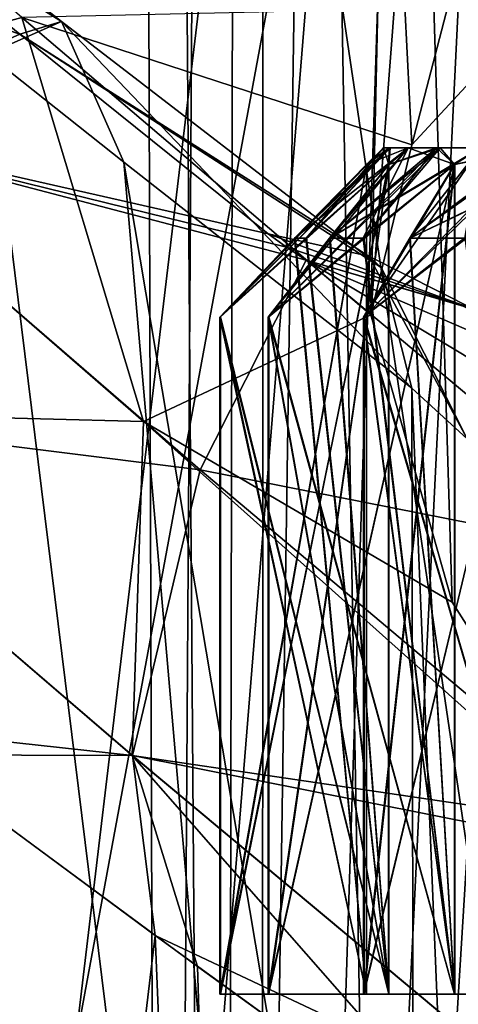
# Model space of a CAD drawing. Units: millimetres. Extents: x -25 to 180, y -2 to 268.
# Drawn here: x -19 to -18, y 10 to 13 of the extents above; entities that cross this region are included whole.
import ezdxf

# ---------------------------------------------------------------- set-up
doc = ezdxf.new("R2010")
doc.units = ezdxf.units.MM
doc.header["$LTSCALE"] = 81.481481
for name, color, linetype in [('5079', 7, 'CONTINUOUS'), ('5089', 7, 'CONTINUOUS'), ('5090', 7, 'CONTINUOUS'), ('5140', 7, 'CONTINUOUS'), ('5161', 7, 'CONTINUOUS'), ('5163', 7, 'CONTINUOUS'), ('5202', 7, 'CONTINUOUS'), ('5247', 7, 'CONTINUOUS'), ('5771', 7, 'CONTINUOUS'), ('5927', 7, 'CONTINUOUS'), ('5928', 7, 'CONTINUOUS'), ('5936', 7, 'CONTINUOUS'), ('5938', 7, 'CONTINUOUS'), ('6016', 7, 'CONTINUOUS'), ('6017', 7, 'CONTINUOUS'), ('6018', 7, 'CONTINUOUS'), ('6019', 7, 'CONTINUOUS'), ('6020', 7, 'CONTINUOUS'), ('6021', 7, 'CONTINUOUS'), ('6023', 7, 'CONTINUOUS'), ('6086', 7, 'CONTINUOUS'), ('6088', 7, 'CONTINUOUS'), ('6089', 7, 'CONTINUOUS'), ('6090', 7, 'CONTINUOUS'), ('6091', 7, 'CONTINUOUS'), ('6174', 7, 'CONTINUOUS'), ('6184', 7, 'CONTINUOUS'), ('6185', 7, 'CONTINUOUS'), ('6186', 7, 'CONTINUOUS'), ('6188', 7, 'CONTINUOUS'), ('6203', 7, 'CONTINUOUS'), ('6204', 7, 'CONTINUOUS'), ('6205', 7, 'CONTINUOUS'), ('6206', 7, 'CONTINUOUS'), ('6207', 7, 'CONTINUOUS'), ('6208', 7, 'CONTINUOUS'), ('6209', 7, 'CONTINUOUS'), ('6210', 7, 'CONTINUOUS'), ('6211', 7, 'CONTINUOUS'), ('6212', 7, 'CONTINUOUS'), ('6213', 7, 'CONTINUOUS'), ('6214', 7, 'CONTINUOUS'), ('7827', 7, 'CONTINUOUS'), ('7828', 7, 'CONTINUOUS'), ('7982', 7, 'CONTINUOUS')]:
    doc.layers.add(name, color=color, linetype=linetype)

msp = doc.modelspace()

# ---------------------------------------------------------------- linework, layer by layer
at = {"layer": '5079', "color": 7, "linetype": 'CONTINUOUS', "true_color": 0x282624}
for points in [[(-18.1661, 13.0088, 10.1849), (-17.7861, 13.419, 9.111), (-19.3191, 13.3849, 9.2058), (-18.1661, 13.0088, 10.1849)], [(-18.2871, 12.5061, 11.3431), (-18.1661, 13.0088, 10.1849), (-19.3191, 13.3849, 9.2058), (-18.2871, 12.5061, 11.3431)], [(-17.4113, 11.7759, -12.8059), (-18.4786, 12.6682, -10.9856), (-17.154, 11.8712, -12.6269), (-17.4113, 11.7759, -12.8059)], [(-17.154, 11.8712, -12.6269), (-18.4786, 12.6682, -10.9856), (-17.0644, 12.056, -12.2705), (-17.154, 11.8712, -12.6269)], [(-17.0644, 12.056, -12.2705), (-18.4786, 12.6682, -10.9856), (-18.0191, 12.5344, -11.2817), (-17.0644, 12.056, -12.2705)]]:
    msp.add_3dface(points, dxfattribs=at)
at = {"layer": '5089', "color": 7, "linetype": 'CONTINUOUS', "true_color": 0x282624}
for points in [[(-18.2871, 12.5061, 11.3431), (-18.0472, 11.6572, 12.7867), (-18.1348, 14.5044, 12.3895), (-18.2871, 12.5061, 11.3431)], [(-18.1661, 13.0088, 10.1849), (-18.2871, 12.5061, 11.3431), (-18.2418, 14.5044, 10.7212), (-18.1661, 13.0088, 10.1849)], [(-18.2418, 14.5044, 10.7212), (-18.2871, 12.5061, 11.3431), (-18.1348, 14.5044, 12.3895), (-18.2418, 14.5044, 10.7212)], [(-17.7776, 14.5044, 9.1151), (-18.1661, 13.0088, 10.1849), (-18.2418, 14.5044, 10.7212), (-17.7776, 14.5044, 9.1151)], [(-17.7861, 13.419, 9.111), (-18.1661, 13.0088, 10.1849), (-17.7776, 14.5044, 9.1151), (-17.7861, 13.419, 9.111)], [(-18.0472, 11.6572, 12.7867), (-17.6311, 11.0034, 13.7207), (-18.1348, 14.5044, 12.3895), (-18.0472, 11.6572, 12.7867)], [(-18.1348, 14.5044, 12.3895), (-17.6311, 11.0034, 13.7207), (-17.4694, 14.5044, 13.9232), (-18.1348, 14.5044, 12.3895)]]:
    msp.add_3dface(points, dxfattribs=at)
at = {"layer": '5090', "color": 7, "linetype": 'CONTINUOUS', "true_color": 0x282624}
for points in [[(-19.3456, 2.9956, -7.7356), (-18.1499, 2.9956, -10.231), (-19.4197, 13.2768, -7.7919), (-19.3456, 2.9956, -7.7356)], [(-19.4197, 13.2768, -7.7919), (-18.1499, 2.9956, -10.231), (-19.0177, 12.9575, -8.7206), (-19.4197, 13.2768, -7.7919)], [(-18.1587, 7.8575, -10.3017), (-18.1666, 12.29, -10.366), (-19.0177, 12.9575, -8.7206), (-18.1587, 7.8575, -10.3017)], [(-18.1499, 2.9956, -10.231), (-18.1587, 7.8575, -10.3017), (-19.0177, 12.9575, -8.7206), (-18.1499, 2.9956, -10.231)]]:
    msp.add_3dface(points, dxfattribs=at)
at = {"layer": '5140', "color": 7, "linetype": 'CONTINUOUS', "true_color": 0x282624}
for points in [[(-19.4197, 13.2768, -7.7919), (-19.2017, 13.3729, -8.7552), (-19.9784, 13.9803, -6.8147), (-19.4197, 13.2768, -7.7919)], [(-19.9784, 13.9803, -6.8147), (-19.2017, 13.3729, -8.7552), (-19.9381, 13.8338, -7.8469), (-19.9784, 13.9803, -6.8147)], [(-19.9381, 13.8338, -7.8469), (-19.2017, 13.3729, -8.7552), (-19.3249, 13.3352, -9.3388), (-19.9381, 13.8338, -7.8469)], [(-19.4197, 13.2768, -7.7919), (-19.0177, 12.9575, -8.7206), (-19.2017, 13.3729, -8.7552), (-19.4197, 13.2768, -7.7919)], [(-19.2017, 13.3729, -8.7552), (-18.2566, 12.646, -10.5731), (-19.3249, 13.3352, -9.3388), (-19.2017, 13.3729, -8.7552)], [(-19.0177, 12.9575, -8.7206), (-18.1666, 12.29, -10.366), (-19.2017, 13.3729, -8.7552), (-19.0177, 12.9575, -8.7206)], [(-18.1666, 12.29, -10.366), (-18.2566, 12.646, -10.5731), (-19.2017, 13.3729, -8.7552), (-18.1666, 12.29, -10.366)], [(-18.2937, 12.6801, -10.6093), (-18.5914, 12.7458, -10.8091), (-19.3249, 13.3352, -9.3388), (-18.2937, 12.6801, -10.6093)], [(-18.2566, 12.646, -10.5731), (-18.2937, 12.6801, -10.6093), (-19.3249, 13.3352, -9.3388), (-18.2566, 12.646, -10.5731)]]:
    msp.add_3dface(points, dxfattribs=at)
at = {"layer": '5161', "color": 7, "linetype": 'CONTINUOUS', "true_color": 0x282624}
for points in [[(-18.9246, 10.6733, -12.5326), (-20.3157, -1, -10.3495), (-19.7569, 11.2883, -11.1637), (-18.9246, 10.6733, -12.5326)], [(-20.3157, -1, 10.3495), (-18.4452, -1, 13.4021), (-19.6474, 11.2069, 11.3566), (-20.3157, -1, 10.3495)], [(-19.6474, 11.2069, 11.3566), (-18.4452, -1, 13.4021), (-18.7995, 10.5817, 12.7209), (-19.6474, 11.2069, 11.3566)], [(-18.4452, -1, -13.4021), (-20.3157, -1, -10.3495), (-18.9246, 10.6733, -12.5326), (-18.4452, -1, -13.4021)], [(-17.9711, 9.9815, -13.8751), (-18.4452, -1, -13.4021), (-18.9246, 10.6733, -12.5326), (-17.9711, 9.9815, -13.8751)], [(-18.7995, 10.5817, 12.7209), (-18.4452, -1, 13.4021), (-17.8302, 9.8805, 14.0571), (-18.7995, 10.5817, 12.7209)]]:
    msp.add_3dface(points, dxfattribs=at)
at = {"layer": '5163', "color": 7, "linetype": 'CONTINUOUS', "true_color": 0x282624}
for points in [[(-19.4244, 8.9332, -4.4563), (-19.5124, 14.206, -4.2577), (-18.3918, 14.5044, -5.5053), (-19.4244, 8.9332, -4.4563)], [(-19.3252, 2.9956, -4.6685), (-19.4244, 8.9332, -4.4563), (-18.3918, 14.5044, -5.5053), (-19.3252, 2.9956, -4.6685)], [(-18.1899, 2.9956, -5.808), (-19.3252, 2.9956, -4.6685), (-18.3918, 14.5044, -5.5053), (-18.1899, 2.9956, -5.808)], [(-17.6028, 14.5044, -6.116), (-18.1899, 2.9956, -5.808), (-18.3918, 14.5044, -5.5053), (-17.6028, 14.5044, -6.116)], [(-16.8368, 2.9956, -6.6779), (-18.1899, 2.9956, -5.808), (-17.6028, 14.5044, -6.116), (-16.8368, 2.9956, -6.6779)]]:
    msp.add_3dface(points, dxfattribs=at)
at = {"layer": '5202', "color": 7, "linetype": 'CONTINUOUS', "true_color": 0x282624}
for points in [[(-18.1666, 12.29, -10.366), (-18.1587, 7.8575, -10.3017), (-17.7821, 2.9928, -10.4808), (-18.1666, 12.29, -10.366)], [(-18.1666, 12.29, -10.366), (-17.7821, 2.9928, -10.4808), (-18.0033, 12.1399, -10.5361), (-18.1666, 12.29, -10.366)]]:
    msp.add_3dface(points, dxfattribs=at)
at = {"layer": '5247', "color": 7, "linetype": 'CONTINUOUS', "true_color": 0x282624}
for points in [[(-18.5914, 12.7458, -10.8091), (-18.2937, 12.6801, -10.6093), (-17.9812, 12.5222, -10.81), (-18.5914, 12.7458, -10.8091)], [(-18.5914, 12.7458, -10.8091), (-17.9812, 12.5222, -10.81), (-18.537, 12.706, -10.9001), (-18.5914, 12.7458, -10.8091)], [(-17.9812, 12.5222, -10.81), (-18.4786, 12.6682, -10.9856), (-18.537, 12.706, -10.9001), (-17.9812, 12.5222, -10.81)], [(-18.0191, 12.5344, -11.2817), (-18.4786, 12.6682, -10.9856), (-17.9812, 12.5222, -10.81), (-18.0191, 12.5344, -11.2817)], [(-18.0033, 12.1399, -10.5361), (-18.2937, 12.6801, -10.6093), (-18.2566, 12.646, -10.5731), (-18.0033, 12.1399, -10.5361)], [(-18.2937, 12.6801, -10.6093), (-18.0033, 12.1399, -10.5361), (-17.9812, 12.5222, -10.81), (-18.2937, 12.6801, -10.6093)], [(-18.1666, 12.29, -10.366), (-18.0033, 12.1399, -10.5361), (-18.2566, 12.646, -10.5731), (-18.1666, 12.29, -10.366)]]:
    msp.add_3dface(points, dxfattribs=at)
at = {"layer": '5771', "color": 7, "linetype": 'CONTINUOUS', "true_color": 0x282624}
for points in [[(-19.3191, 13.3849, 9.2058), (-20.2034, 14.1494, 6.7294), (-20.0928, 13.1748, 9.2075), (-19.3191, 13.3849, 9.2058)], [(-19.9381, 13.8338, -7.8469), (-19.3249, 13.3352, -9.3388), (-20.8772, 13.8674, -7.0237), (-19.9381, 13.8338, -7.8469)], [(-19.3249, 13.3352, -9.3388), (-19.9556, 13.0547, -9.5303), (-20.8772, 13.8674, -7.0237), (-19.3249, 13.3352, -9.3388)], [(-19.3191, 13.3849, 9.2058), (-20.0928, 13.1748, 9.2075), (-18.9591, 12.1915, 11.5519), (-19.3191, 13.3849, 9.2058)], [(-18.2871, 12.5061, 11.3431), (-19.3191, 13.3849, 9.2058), (-18.9591, 12.1915, 11.5519), (-18.2871, 12.5061, 11.3431)], [(-19.3249, 13.3352, -9.3388), (-18.5914, 12.7458, -10.8091), (-19.9556, 13.0547, -9.5303), (-19.3249, 13.3352, -9.3388)], [(-20.0928, 13.1748, 9.2075), (-20.1777, 12.2229, 10.1576), (-18.9591, 12.1915, 11.5519), (-20.0928, 13.1748, 9.2075)], [(-18.7919, 12.0484, -11.8477), (-20.1768, 12.2221, -10.1596), (-19.9556, 13.0547, -9.5303), (-18.7919, 12.0484, -11.8477)], [(-18.537, 12.706, -10.9001), (-18.4786, 12.6682, -10.9856), (-19.9556, 13.0547, -9.5303), (-18.537, 12.706, -10.9001)], [(-18.4786, 12.6682, -10.9856), (-18.7919, 12.0484, -11.8477), (-19.9556, 13.0547, -9.5303), (-18.4786, 12.6682, -10.9856)], [(-18.5914, 12.7458, -10.8091), (-18.537, 12.706, -10.9001), (-19.9556, 13.0547, -9.5303), (-18.5914, 12.7458, -10.8091)], [(-18.4786, 12.6682, -10.9856), (-17.4113, 11.7759, -12.8059), (-18.7919, 12.0484, -11.8477), (-18.4786, 12.6682, -10.9856)], [(-18.0472, 11.6572, 12.7867), (-18.2871, 12.5061, 11.3431), (-18.9591, 12.1915, 11.5519), (-18.0472, 11.6572, 12.7867)], [(-19.6474, 11.2069, 11.3566), (-18.9928, 11.2048, 12.3154), (-20.1777, 12.2229, 10.1576), (-19.6474, 11.2069, 11.3566)], [(-20.1777, 12.2229, 10.1576), (-18.9928, 11.2048, 12.3154), (-18.9591, 12.1915, 11.5519), (-20.1777, 12.2229, 10.1576)], [(-19.7569, 11.2883, -11.1637), (-20.1768, 12.2221, -10.1596), (-18.9919, 11.2041, -12.3168), (-19.7569, 11.2883, -11.1637)], [(-18.9919, 11.2041, -12.3168), (-20.1768, 12.2221, -10.1596), (-18.7919, 12.0484, -11.8477), (-18.9919, 11.2041, -12.3168)], [(-18.9928, 11.2048, 12.3154), (-17.6311, 11.0034, 13.7207), (-18.9591, 12.1915, 11.5519), (-18.9928, 11.2048, 12.3154)], [(-17.6311, 11.0034, 13.7207), (-18.0472, 11.6572, 12.7867), (-18.9591, 12.1915, 11.5519), (-17.6311, 11.0034, 13.7207)], [(-17.4166, 10.8911, -13.9583), (-18.9919, 11.2041, -12.3168), (-18.7919, 12.0484, -11.8477), (-17.4166, 10.8911, -13.9583)], [(-17.4113, 11.7759, -12.8059), (-17.4166, 10.8911, -13.9583), (-18.7919, 12.0484, -11.8477), (-17.4113, 11.7759, -12.8059)], [(-18.9246, 10.6733, -12.5326), (-19.7569, 11.2883, -11.1637), (-18.9919, 11.2041, -12.3168), (-18.9246, 10.6733, -12.5326)], [(-19.6474, 11.2069, 11.3566), (-18.7995, 10.5817, 12.7209), (-18.9928, 11.2048, 12.3154), (-19.6474, 11.2069, 11.3566)], [(-18.7995, 10.5817, 12.7209), (-17.8302, 9.8805, 14.0571), (-18.9928, 11.2048, 12.3154), (-18.7995, 10.5817, 12.7209)], [(-17.8302, 9.8805, 14.0571), (-17.6185, 10.0576, 14.2764), (-18.9928, 11.2048, 12.3154), (-17.8302, 9.8805, 14.0571)], [(-17.6185, 10.0576, 14.2764), (-17.6311, 11.0034, 13.7207), (-18.9928, 11.2048, 12.3154), (-17.6185, 10.0576, 14.2764)], [(-18.9246, 10.6733, -12.5326), (-18.9919, 11.2041, -12.3168), (-17.6176, 10.0569, -14.2776), (-18.9246, 10.6733, -12.5326)], [(-17.6176, 10.0569, -14.2776), (-18.9919, 11.2041, -12.3168), (-17.4166, 10.8911, -13.9583), (-17.6176, 10.0569, -14.2776)], [(-17.9711, 9.9815, -13.8751), (-18.9246, 10.6733, -12.5326), (-17.6176, 10.0569, -14.2776), (-17.9711, 9.9815, -13.8751)]]:
    msp.add_3dface(points, dxfattribs=at)
at = {"layer": '5927', "color": 7, "linetype": 'CONTINUOUS', "true_color": 0x282624}
for points in [[(-18.1776, 13, 0.826), (-18.25, 13), (-17.8455, 13, 1.1), (-18.1776, 13, 0.826)], [(-18.25, 13), (-18.1776, 13, -0.826), (-17.9825, 13), (-18.25, 13)], [(-17.8455, 13, 1.1), (-18.25, 13), (-17.9825, 13), (-17.8455, 13, 1.1)], [(-17.9632, 13, 1.625), (-18.1776, 13, 0.826), (-17.8455, 13, 1.1), (-17.9632, 13, 1.625)], [(-18.1776, 13, -0.826), (-17.9632, 13, -1.625), (-17.8455, 13, -1.1), (-18.1776, 13, -0.826)], [(-18.1776, 13, -0.826), (-17.8455, 13, -1.1), (-17.9825, 13), (-18.1776, 13, -0.826)]]:
    msp.add_3dface(points, dxfattribs=at)
at = {"layer": '5928', "color": 7, "linetype": 'CONTINUOUS', "true_color": 0x282624}
for points in [[(-18.2345, 10.5, 0.7901), (-18, 10.5), (-18.7337, 10.5, 0.4337), (-18.2345, 10.5, 0.7901)], [(-18.7337, 10.5, 0.4337), (-18, 10.5), (-18.3, 10.5), (-18.7337, 10.5, 0.4337)], [(-18.7337, 10.5, -0.4337), (-18.3, 10.5), (-18.2345, 10.5, -0.7901), (-18.7337, 10.5, -0.4337)], [(-17.7283, 10.5, 1.5392), (-18.2345, 10.5, 0.7901), (-18.5909, 10.5, 1.2892), (-17.7283, 10.5, 1.5392)], [(-18.0399, 10.5, 1.5586), (-17.7283, 10.5, 1.5392), (-18.5909, 10.5, 1.2892), (-18.0399, 10.5, 1.5586)], [(-18.2345, 10.5, -0.7901), (-17.7283, 10.5, -1.5392), (-18.5909, 10.5, -1.2892), (-18.2345, 10.5, -0.7901)], [(-18.5909, 10.5, -1.2892), (-17.7283, 10.5, -1.5392), (-18.0399, 10.5, -1.5586), (-18.5909, 10.5, -1.2892)], [(-17.7215, 10.5, 2.2845), (-17.7283, 10.5, 1.5392), (-18.3093, 10.5, 2.1095), (-17.7215, 10.5, 2.2845)], [(-18.3093, 10.5, 2.1095), (-17.7283, 10.5, 1.5392), (-18.0399, 10.5, 1.5586), (-18.3093, 10.5, 2.1095)], [(-18.3093, 10.5, -2.1095), (-18.0399, 10.5, -1.5586), (-17.7215, 10.5, -2.2845), (-18.3093, 10.5, -2.1095)], [(-18, 10.5), (-17.7283, 10.5, -1.5392), (-18.3, 10.5), (-18, 10.5)], [(-18.3, 10.5), (-17.7283, 10.5, -1.5392), (-18.2345, 10.5, -0.7901), (-18.3, 10.5)], [(-17.7283, 10.5, 1.5392), (-18, 10.5), (-18.2345, 10.5, 0.7901), (-17.7283, 10.5, 1.5392)], [(-17.7283, 10.5, -1.5392), (-16.9476, 10.5, -2.892), (-18.0399, 10.5, -1.5586), (-17.7283, 10.5, -1.5392)], [(-18.0399, 10.5, -1.5586), (-16.9476, 10.5, -2.892), (-17.7215, 10.5, -2.2845), (-18.0399, 10.5, -1.5586)]]:
    msp.add_3dface(points, dxfattribs=at)
at = {"layer": '5936', "color": 7, "linetype": 'CONTINUOUS', "true_color": 0x282624}
for points in [[(-18.1776, 13, 0.826), (-18.4792, 12.7329, 0.6154), (-18.5128, 12.7327, 0.2128), (-18.1776, 13, 0.826)], [(-18.3, 12.95), (-18.1776, 13, 0.826), (-18.5128, 12.7327, 0.2128), (-18.3, 12.95)], [(-18.4792, 12.7329, 0.6154), (-18.1776, 13, 0.826), (-18.2345, 12.95, 0.7901), (-18.4792, 12.7329, 0.6154)], [(-18.1776, 13, 0.826), (-17.9632, 13, 1.625), (-18.4092, 12.733, 1.0347), (-18.1776, 13, 0.826)], [(-18.2345, 12.95, 0.7901), (-18.1776, 13, 0.826), (-18.4092, 12.733, 1.0347), (-18.2345, 12.95, 0.7901)], [(-18.4092, 12.733, 1.0347), (-17.9632, 13, 1.625), (-18.0399, 12.95, 1.5586), (-18.4092, 12.733, 1.0347)], [(-18.25, 13), (-18.1776, 13, 0.826), (-18.3, 12.95), (-18.25, 13)], [(-17.9632, 13, 1.625), (-17.6134, 13, 2.3749), (-18.1719, 12.733, 1.8286), (-17.9632, 13, 1.625)], [(-18.0399, 12.95, 1.5586), (-17.9632, 13, 1.625), (-18.1719, 12.733, 1.8286), (-18.0399, 12.95, 1.5586)], [(-18.1719, 12.733, 1.8286), (-17.6134, 13, 2.3749), (-17.7215, 12.95, 2.2845), (-18.1719, 12.733, 1.8286)], [(-18.3104, 12.7326, 1.4263), (-18.4092, 12.733, 1.0347), (-18.0399, 12.95, 1.5586), (-18.3104, 12.7326, 1.4263)], [(-18.01, 12.7326, 2.1987), (-18.1719, 12.733, 1.8286), (-17.7215, 12.95, 2.2845), (-18.01, 12.7326, 2.1987)], [(-18.4792, 12.7329, 0.6154), (-18.7337, 12.4991, 0.4337), (-18.5128, 12.7327, 0.2128), (-18.4792, 12.7329, 0.6154)], [(-18.5909, 12.4991, 1.2892), (-18.4092, 12.733, 1.0347), (-18.3104, 12.7326, 1.4263), (-18.5909, 12.4991, 1.2892)], [(-18.3093, 12.4991, 2.1095), (-18.1719, 12.733, 1.8286), (-18.01, 12.7326, 2.1987), (-18.3093, 12.4991, 2.1095)]]:
    msp.add_3dface(points, dxfattribs=at)
at = {"layer": '5938', "color": 7, "linetype": 'CONTINUOUS', "true_color": 0x282624}
for points in [[(-18.4791, 12.733, -0.6154), (-18.25, 13), (-18.7337, 12.4991, -0.4337), (-18.4791, 12.733, -0.6154)], [(-18.7337, 12.4991, -0.4337), (-18.25, 13), (-18.5129, 12.7326, -0.2129), (-18.7337, 12.4991, -0.4337)], [(-18.3099, 12.733, -1.4266), (-18.1776, 13, -0.826), (-18.5909, 12.4991, -1.2892), (-18.3099, 12.733, -1.4266)], [(-18.5909, 12.4991, -1.2892), (-18.1776, 13, -0.826), (-18.4095, 12.7326, -1.035), (-18.5909, 12.4991, -1.2892)], [(-18.25, 13), (-18.3, 12.95), (-18.5129, 12.7326, -0.2129), (-18.25, 13)], [(-18.2345, 12.95, -0.7901), (-18.25, 13), (-18.4791, 12.733, -0.6154), (-18.2345, 12.95, -0.7901)], [(-18.4095, 12.7326, -1.035), (-18.1776, 13, -0.826), (-18.2345, 12.95, -0.7901), (-18.4095, 12.7326, -1.035)], [(-18.0399, 12.95, -1.5586), (-18.1776, 13, -0.826), (-18.3099, 12.733, -1.4266), (-18.0399, 12.95, -1.5586)], [(-18.0095, 12.733, -2.1988), (-17.9632, 13, -1.625), (-18.3093, 12.4991, -2.1095), (-18.0095, 12.733, -2.1988)], [(-18.3093, 12.4991, -2.1095), (-17.9632, 13, -1.625), (-18.1721, 12.7326, -1.829), (-18.3093, 12.4991, -2.1095)], [(-18.1776, 13, -0.826), (-18.25, 13), (-18.2345, 12.95, -0.7901), (-18.1776, 13, -0.826)], [(-17.9632, 13, -1.625), (-18.1776, 13, -0.826), (-18.0399, 12.95, -1.5586), (-17.9632, 13, -1.625)], [(-18.1721, 12.7326, -1.829), (-17.9632, 13, -1.625), (-18.0399, 12.95, -1.5586), (-18.1721, 12.7326, -1.829)]]:
    msp.add_3dface(points, dxfattribs=at)
at = {"layer": '6016', "color": 7, "linetype": 'CONTINUOUS', "true_color": 0x282624}
for points in [[(-18.3, 12.95), (-18.3, 10.5), (-18.5129, 12.7326, -0.2129), (-18.3, 12.95)], [(-18.3, 10.5), (-18.7337, 12.4991, -0.4337), (-18.5129, 12.7326, -0.2129), (-18.3, 10.5)], [(-18.3, 10.5), (-18.7337, 10.5, -0.4337), (-18.7337, 12.4991, -0.4337), (-18.3, 10.5)]]:
    msp.add_3dface(points, dxfattribs=at)
at = {"layer": '6017', "color": 7, "linetype": 'CONTINUOUS', "true_color": 0x282624}
for points in [[(-18.7337, 12.4991, 0.4337), (-18.3, 12.95), (-18.5128, 12.7327, 0.2128), (-18.7337, 12.4991, 0.4337)], [(-18.3, 12.95), (-18.7337, 12.4991, 0.4337), (-18.7337, 10.5, 0.4337), (-18.3, 12.95)], [(-18.3, 12.95), (-18.7337, 10.5, 0.4337), (-18.3, 10.5), (-18.3, 12.95)]]:
    msp.add_3dface(points, dxfattribs=at)
at = {"layer": '6018', "color": 7, "linetype": 'CONTINUOUS', "true_color": 0x282624}
for points in [[(-18.2345, 10.5, -0.7901), (-18.4095, 12.7326, -1.035), (-18.2345, 12.95, -0.7901), (-18.2345, 10.5, -0.7901)], [(-18.2345, 10.5, -0.7901), (-18.5909, 12.4991, -1.2892), (-18.4095, 12.7326, -1.035), (-18.2345, 10.5, -0.7901)], [(-18.2345, 10.5, -0.7901), (-18.5909, 10.5, -1.2892), (-18.5909, 12.4991, -1.2892), (-18.2345, 10.5, -0.7901)]]:
    msp.add_3dface(points, dxfattribs=at)
at = {"layer": '6019', "color": 7, "linetype": 'CONTINUOUS', "true_color": 0x282624}
for points in [[(-18.7337, 10.5, -0.4337), (-18.2345, 10.5, -0.7901), (-18.2345, 12.95, -0.7901), (-18.7337, 10.5, -0.4337)], [(-18.7337, 10.5, -0.4337), (-18.2345, 12.95, -0.7901), (-18.7337, 12.4991, -0.4337), (-18.7337, 10.5, -0.4337)], [(-18.2345, 12.95, -0.7901), (-18.4791, 12.733, -0.6154), (-18.7337, 12.4991, -0.4337), (-18.2345, 12.95, -0.7901)]]:
    msp.add_3dface(points, dxfattribs=at)
at = {"layer": '6020', "color": 7, "linetype": 'CONTINUOUS', "true_color": 0x282624}
for points in [[(-18.0399, 10.5, -1.5586), (-18.1721, 12.7326, -1.829), (-18.0399, 12.95, -1.5586), (-18.0399, 10.5, -1.5586)], [(-18.0399, 10.5, -1.5586), (-18.3093, 12.4991, -2.1095), (-18.1721, 12.7326, -1.829), (-18.0399, 10.5, -1.5586)], [(-18.0399, 10.5, -1.5586), (-18.3093, 10.5, -2.1095), (-18.3093, 12.4991, -2.1095), (-18.0399, 10.5, -1.5586)]]:
    msp.add_3dface(points, dxfattribs=at)
at = {"layer": '6021', "color": 7, "linetype": 'CONTINUOUS', "true_color": 0x282624}
for points in [[(-18.5909, 10.5, -1.2892), (-18.0399, 10.5, -1.5586), (-18.0399, 12.95, -1.5586), (-18.5909, 10.5, -1.2892)], [(-18.5909, 10.5, -1.2892), (-18.0399, 12.95, -1.5586), (-18.5909, 12.4991, -1.2892), (-18.5909, 10.5, -1.2892)], [(-18.0399, 12.95, -1.5586), (-18.3099, 12.733, -1.4266), (-18.5909, 12.4991, -1.2892), (-18.0399, 12.95, -1.5586)]]:
    msp.add_3dface(points, dxfattribs=at)
at = {"layer": '6023', "color": 7, "linetype": 'CONTINUOUS', "true_color": 0x282624}
for points in [[(-18.3093, 10.5, -2.1095), (-17.7215, 10.5, -2.2845), (-17.7215, 12.95, -2.2845), (-18.3093, 10.5, -2.1095)], [(-18.3093, 10.5, -2.1095), (-17.7215, 12.95, -2.2845), (-18.3093, 12.4991, -2.1095), (-18.3093, 10.5, -2.1095)], [(-17.7215, 12.95, -2.2845), (-18.0095, 12.733, -2.1988), (-18.3093, 12.4991, -2.1095), (-17.7215, 12.95, -2.2845)]]:
    msp.add_3dface(points, dxfattribs=at)
at = {"layer": '6086', "color": 7, "linetype": 'CONTINUOUS', "true_color": 0x282624}
for points in [[(-18.3093, 12.4991, 2.1095), (-18.01, 12.7326, 2.1987), (-17.7215, 10.5, 2.2845), (-18.3093, 12.4991, 2.1095)], [(-18.3093, 12.4991, 2.1095), (-17.7215, 10.5, 2.2845), (-18.3093, 10.5, 2.1095), (-18.3093, 12.4991, 2.1095)]]:
    msp.add_3dface(points, dxfattribs=at)
at = {"layer": '6088', "color": 7, "linetype": 'CONTINUOUS', "true_color": 0x282624}
for points in [[(-18.3104, 12.7326, 1.4263), (-18.0399, 12.95, 1.5586), (-18.0399, 10.5, 1.5586), (-18.3104, 12.7326, 1.4263)], [(-18.5909, 12.4991, 1.2892), (-18.3104, 12.7326, 1.4263), (-18.0399, 10.5, 1.5586), (-18.5909, 12.4991, 1.2892)], [(-18.5909, 12.4991, 1.2892), (-18.0399, 10.5, 1.5586), (-18.5909, 10.5, 1.2892), (-18.5909, 12.4991, 1.2892)]]:
    msp.add_3dface(points, dxfattribs=at)
at = {"layer": '6089', "color": 7, "linetype": 'CONTINUOUS', "true_color": 0x282624}
for points in [[(-18.0399, 12.95, 1.5586), (-18.1719, 12.733, 1.8286), (-18.3093, 12.4991, 2.1095), (-18.0399, 12.95, 1.5586)], [(-18.0399, 12.95, 1.5586), (-18.3093, 12.4991, 2.1095), (-18.3093, 10.5, 2.1095), (-18.0399, 12.95, 1.5586)], [(-18.0399, 12.95, 1.5586), (-18.3093, 10.5, 2.1095), (-18.0399, 10.5, 1.5586), (-18.0399, 12.95, 1.5586)]]:
    msp.add_3dface(points, dxfattribs=at)
at = {"layer": '6090', "color": 7, "linetype": 'CONTINUOUS', "true_color": 0x282624}
for points in [[(-18.4792, 12.7329, 0.6154), (-18.2345, 12.95, 0.7901), (-18.2345, 10.5, 0.7901), (-18.4792, 12.7329, 0.6154)], [(-18.7337, 12.4991, 0.4337), (-18.4792, 12.7329, 0.6154), (-18.2345, 10.5, 0.7901), (-18.7337, 12.4991, 0.4337)], [(-18.7337, 12.4991, 0.4337), (-18.2345, 10.5, 0.7901), (-18.7337, 10.5, 0.4337), (-18.7337, 12.4991, 0.4337)]]:
    msp.add_3dface(points, dxfattribs=at)
at = {"layer": '6091', "color": 7, "linetype": 'CONTINUOUS', "true_color": 0x282624}
for points in [[(-18.2345, 12.95, 0.7901), (-18.4092, 12.733, 1.0347), (-18.5909, 12.4991, 1.2892), (-18.2345, 12.95, 0.7901)], [(-18.2345, 12.95, 0.7901), (-18.5909, 12.4991, 1.2892), (-18.5909, 10.5, 1.2892), (-18.2345, 12.95, 0.7901)], [(-18.2345, 10.5, 0.7901), (-18.2345, 12.95, 0.7901), (-18.5909, 10.5, 1.2892), (-18.2345, 10.5, 0.7901)]]:
    msp.add_3dface(points, dxfattribs=at)
at = {"layer": '6174', "color": 7, "linetype": 'CONTINUOUS', "true_color": 0xf2c12d}
for points in [[(-18.3, 10.5, 0), (-18.2349, 10.5, 0.7876), (-18.7322, 10.5, 0.4322), (-18.3, 10.5, 0)], [(-18.2345, 10.5, -0.7901), (-18.3, 10.5, -0.0025), (-18.732, 10.5, -0.4349), (-18.2345, 10.5, -0.7901)], [(-18.2345, 10.5, 0.79), (-18.0407, 10.5, 1.5562), (-18.5897, 10.5, 1.2875), (-18.2345, 10.5, 0.79)], [(-18.0399, 10.5, -1.5586), (-18.2341, 10.5, -0.7925), (-18.589, 10.5, -1.2901), (-18.0399, 10.5, -1.5586)], [(-17.7227, 10.5, 2.2823), (-18.3084, 10.5, 2.1076), (-17.8413, 10.5, 1.1843), (-17.7227, 10.5, 2.2823)], [(-18.3084, 10.5, 2.1076), (-18.0399, 10.5, 1.5585), (-17.8413, 10.5, 1.1843), (-18.3084, 10.5, 2.1076)], [(-17.7215, 10.5, -2.2846), (-18.0391, 10.5, -1.5609), (-18.3073, 10.5, -2.1102), (-17.7215, 10.5, -2.2846)], [(-18.2345, 10.5, -0.7901), (-18.3, 10.5, 0), (-18.3, 10.5, -0.0025), (-18.2345, 10.5, -0.7901)], [(-18.2345, 10.5, -0.7901), (-18.2341, 10.5, -0.7925), (-18.3, 10.5, 0), (-18.2345, 10.5, -0.7901)], [(-18.2341, 10.5, -0.7925), (-18.2349, 10.5, 0.7876), (-18.3, 10.5, 0), (-18.2341, 10.5, -0.7925)], [(-18.2341, 10.5, -0.7925), (-18.0399, 10.5, -1.5586), (-18.2349, 10.5, 0.7876), (-18.2341, 10.5, -0.7925)], [(-18.0399, 10.5, -1.5586), (-18.2345, 10.5, 0.79), (-18.2349, 10.5, 0.7876), (-18.0399, 10.5, -1.5586)], [(-18.0399, 10.5, -1.5586), (-18.0391, 10.5, -1.5609), (-18.2345, 10.5, 0.79), (-18.0399, 10.5, -1.5586)], [(-18.2345, 10.5, 0.79), (-18.0391, 10.5, -1.5609), (-17.9846, 10.5, -0.3716), (-18.2345, 10.5, 0.79)], [(-18.0407, 10.5, 1.5562), (-18.2345, 10.5, 0.79), (-17.9846, 10.5, -0.3716), (-18.0407, 10.5, 1.5562)], [(-18.0399, 10.5, 1.5585), (-18.0407, 10.5, 1.5562), (-17.8413, 10.5, 1.1843), (-18.0399, 10.5, 1.5585)], [(-18.0407, 10.5, 1.5562), (-17.9846, 10.5, -0.3716), (-17.8413, 10.5, 1.1843), (-18.0407, 10.5, 1.5562)], [(-18.0391, 10.5, -1.5609), (-17.7215, 10.5, -2.2846), (-17.9846, 10.5, -0.3716), (-18.0391, 10.5, -1.5609)]]:
    msp.add_3dface(points, dxfattribs=at)
at = {"layer": '6184', "color": 7, "linetype": 'CONTINUOUS', "true_color": 0xf2c12d}
for points in [[(-18.7305, 12.5016, -0.4334), (-18.2338, 13, -0.3923), (-18.4772, 12.7347, -0.6168), (-18.7305, 12.5016, -0.4334)], [(-18.0938, 13, -1.2081), (-18.589, 12.5, -1.2901), (-18.4073, 12.7346, -1.0354), (-18.0938, 13, -1.2081)], [(-18.589, 12.5, -1.2901), (-18.0938, 13, -1.2081), (-18.3078, 12.7347, -1.4276), (-18.589, 12.5, -1.2901)], [(-18.2338, 13, -0.3923), (-18.2345, 12.95, -0.7901), (-18.4772, 12.7347, -0.6168), (-18.2338, 13, -0.3923)], [(-18.2341, 12.95, -0.7925), (-18.0938, 13, -1.2081), (-18.4073, 12.7346, -1.0354), (-18.2341, 12.95, -0.7925)], [(-18.0938, 13, -1.2081), (-18.0399, 12.95, -1.5586), (-18.3078, 12.7347, -1.4276), (-18.0938, 13, -1.2081)], [(-17.8142, 13, -1.9875), (-18.3073, 12.5, -2.1102), (-18.17, 12.7346, -1.829), (-17.8142, 13, -1.9875)], [(-18.3073, 12.5, -2.1102), (-17.8142, 13, -1.9875), (-18.0073, 12.7347, -2.1995), (-18.3073, 12.5, -2.1102)], [(-18.2338, 13, -0.3923), (-18.0938, 13, -1.2081), (-18.2345, 12.95, -0.7901), (-18.2338, 13, -0.3923)], [(-18.0938, 13, -1.2081), (-18.2341, 12.95, -0.7925), (-18.2345, 12.95, -0.7901), (-18.0938, 13, -1.2081)], [(-18.0391, 12.95, -1.5609), (-17.8142, 13, -1.9875), (-18.17, 12.7346, -1.829), (-18.0391, 12.95, -1.5609)], [(-18.0938, 13, -1.2081), (-17.8142, 13, -1.9875), (-18.0399, 12.95, -1.5586), (-18.0938, 13, -1.2081)], [(-17.8142, 13, -1.9875), (-18.0391, 12.95, -1.5609), (-18.0399, 12.95, -1.5586), (-17.8142, 13, -1.9875)], [(-18.732, 12.5, -0.4349), (-18.7305, 12.5016, -0.4334), (-18.4772, 12.7347, -0.6168), (-18.732, 12.5, -0.4349)]]:
    msp.add_3dface(points, dxfattribs=at)
at = {"layer": '6185', "color": 7, "linetype": 'CONTINUOUS', "true_color": 0xf2c12d}
for points in [[(-18.23, 13, 0.4355), (-18.7322, 12.5, 0.4322), (-18.4776, 12.7346, 0.6141), (-18.23, 13, 0.4355)], [(-18.7322, 12.5, 0.4322), (-18.23, 13, 0.4355), (-18.5109, 12.7347, 0.2108), (-18.7322, 12.5, 0.4322)], [(-18.2338, 13, -0.3923), (-18.7305, 12.5016, -0.4334), (-18.5101, 12.7354, -0.2128), (-18.2338, 13, -0.3923)], [(-18.0825, 13, 1.2502), (-18.5897, 12.5, 1.2875), (-18.3087, 12.7346, 1.425), (-18.0825, 13, 1.2502)], [(-18.5897, 12.5, 1.2875), (-18.0825, 13, 1.2502), (-18.4078, 12.7347, 1.0327), (-18.5897, 12.5, 1.2875)], [(-18.23, 13, 0.4355), (-18.3, 12.95, 0), (-18.5109, 12.7347, 0.2108), (-18.23, 13, 0.4355)], [(-18.3, 12.95, -0.0025), (-18.2338, 13, -0.3923), (-18.5101, 12.7354, -0.2128), (-18.3, 12.95, -0.0025)], [(-18.2349, 12.95, 0.7876), (-18.23, 13, 0.4355), (-18.4776, 12.7346, 0.6141), (-18.2349, 12.95, 0.7876)], [(-18.0825, 13, 1.2502), (-18.2345, 12.95, 0.79), (-18.4078, 12.7347, 1.0327), (-18.0825, 13, 1.2502)], [(-18.0407, 12.95, 1.5562), (-18.0825, 13, 1.2502), (-18.3087, 12.7346, 1.425), (-18.0407, 12.95, 1.5562)], [(-17.7957, 13, 2.0272), (-18.3084, 12.5, 2.1076), (-18.0085, 12.7346, 2.1971), (-17.7957, 13, 2.0272)], [(-18.3084, 12.5, 2.1076), (-17.7957, 13, 2.0272), (-18.1709, 12.7347, 1.8264), (-18.3084, 12.5, 2.1076)], [(-18.23, 13, 0.4355), (-18.2338, 13, -0.3923), (-18.3, 12.95, 0), (-18.23, 13, 0.4355)], [(-18.2338, 13, -0.3923), (-18.3, 12.95, -0.0025), (-18.3, 12.95, 0), (-18.2338, 13, -0.3923)], [(-18.23, 13, 0.4355), (-18.2349, 12.95, 0.7876), (-18.2345, 12.95, 0.79), (-18.23, 13, 0.4355)], [(-18.0825, 13, 1.2502), (-18.23, 13, 0.4355), (-18.2345, 12.95, 0.79), (-18.0825, 13, 1.2502)], [(-17.7957, 13, 2.0272), (-18.0399, 12.95, 1.5585), (-18.1709, 12.7347, 1.8264), (-17.7957, 13, 2.0272)], [(-17.7957, 13, 2.0272), (-18.0825, 13, 1.2502), (-18.0399, 12.95, 1.5585), (-17.7957, 13, 2.0272)], [(-18.0825, 13, 1.2502), (-18.0407, 12.95, 1.5562), (-18.0399, 12.95, 1.5585), (-18.0825, 13, 1.2502)]]:
    msp.add_3dface(points, dxfattribs=at)
at = {"layer": '6186', "color": 7, "linetype": 'CONTINUOUS', "true_color": 0xf2c12d}
for points in [[(-18.2338, 13, -0.3923), (-18.23, 13, 0.4355), (-17.885, 13, -0.3634), (-18.2338, 13, -0.3923)], [(-18.0938, 13, -1.2081), (-18.2338, 13, -0.3923), (-17.4963, 13, -1.841), (-18.0938, 13, -1.2081)], [(-18.2338, 13, -0.3923), (-17.885, 13, -0.3634), (-17.4963, 13, -1.841), (-18.2338, 13, -0.3923)], [(-18.23, 13, 0.4355), (-18.0825, 13, 1.2502), (-17.7448, 13, 1.1581), (-18.23, 13, 0.4355)], [(-17.885, 13, -0.3634), (-18.23, 13, 0.4355), (-17.7448, 13, 1.1581), (-17.885, 13, -0.3634)], [(-17.8142, 13, -1.9875), (-18.0938, 13, -1.2081), (-17.4963, 13, -1.841), (-17.8142, 13, -1.9875)], [(-18.0825, 13, 1.2502), (-17.7957, 13, 2.0272), (-17.7448, 13, 1.1581), (-18.0825, 13, 1.2502)]]:
    msp.add_3dface(points, dxfattribs=at)
at = {"layer": '6188', "color": 7, "linetype": 'CONTINUOUS', "true_color": 0xf2c12d}
for points in [[(-18.3, 12.95, -0.0025), (-18.3, 10.5, 0), (-18.3, 12.95, 0), (-18.3, 12.95, -0.0025)], [(-18.3, 10.5, -0.0025), (-18.3, 10.5, 0), (-18.3, 12.95, -0.0025), (-18.3, 10.5, -0.0025)], [(-18.2349, 12.95, 0.7876), (-18.2345, 10.5, 0.79), (-18.2345, 12.95, 0.79), (-18.2349, 12.95, 0.7876)], [(-18.2349, 10.5, 0.7876), (-18.2345, 10.5, 0.79), (-18.2349, 12.95, 0.7876), (-18.2349, 10.5, 0.7876)], [(-18.2341, 10.5, -0.7925), (-18.2345, 10.5, -0.7901), (-18.2341, 12.95, -0.7925), (-18.2341, 10.5, -0.7925)], [(-18.2341, 12.95, -0.7925), (-18.2345, 10.5, -0.7901), (-18.2345, 12.95, -0.7901), (-18.2341, 12.95, -0.7925)], [(-18.0407, 12.95, 1.5562), (-18.0399, 10.5, 1.5585), (-18.0399, 12.95, 1.5585), (-18.0407, 12.95, 1.5562)], [(-18.0407, 10.5, 1.5562), (-18.0399, 10.5, 1.5585), (-18.0407, 12.95, 1.5562), (-18.0407, 10.5, 1.5562)], [(-18.0391, 10.5, -1.5609), (-18.0399, 10.5, -1.5586), (-18.0391, 12.95, -1.5609), (-18.0391, 10.5, -1.5609)], [(-18.0391, 12.95, -1.5609), (-18.0399, 10.5, -1.5586), (-18.0399, 12.95, -1.5586), (-18.0391, 12.95, -1.5609)]]:
    msp.add_3dface(points, dxfattribs=at)
at = {"layer": '6203', "color": 7, "linetype": 'CONTINUOUS', "true_color": 0xf2c12d}
for points in [[(-17.7227, 10.5, 2.2823), (-17.7227, 12.95, 2.2823), (-18.3084, 10.5, 2.1076), (-17.7227, 10.5, 2.2823)], [(-18.3084, 10.5, 2.1076), (-17.7227, 12.95, 2.2823), (-18.3084, 12.5, 2.1076), (-18.3084, 10.5, 2.1076)], [(-18.3084, 12.5, 2.1076), (-17.7227, 12.95, 2.2823), (-18.0085, 12.7346, 2.1971), (-18.3084, 12.5, 2.1076)]]:
    msp.add_3dface(points, dxfattribs=at)
at = {"layer": '6204', "color": 7, "linetype": 'CONTINUOUS', "true_color": 0xf2c12d}
for points in [[(-18.0399, 12.95, 1.5585), (-18.0399, 10.5, 1.5585), (-18.1709, 12.7347, 1.8264), (-18.0399, 12.95, 1.5585)], [(-18.0399, 10.5, 1.5585), (-18.3084, 12.5, 2.1076), (-18.1709, 12.7347, 1.8264), (-18.0399, 10.5, 1.5585)], [(-18.0399, 10.5, 1.5585), (-18.3084, 10.5, 2.1076), (-18.3084, 12.5, 2.1076), (-18.0399, 10.5, 1.5585)]]:
    msp.add_3dface(points, dxfattribs=at)
at = {"layer": '6205', "color": 7, "linetype": 'CONTINUOUS', "true_color": 0xf2c12d}
for points in [[(-18.0407, 10.5, 1.5562), (-18.0407, 12.95, 1.5562), (-18.5897, 10.5, 1.2875), (-18.0407, 10.5, 1.5562)], [(-18.5897, 10.5, 1.2875), (-18.0407, 12.95, 1.5562), (-18.5897, 12.5, 1.2875), (-18.5897, 10.5, 1.2875)], [(-18.5897, 12.5, 1.2875), (-18.0407, 12.95, 1.5562), (-18.3087, 12.7346, 1.425), (-18.5897, 12.5, 1.2875)]]:
    msp.add_3dface(points, dxfattribs=at)
at = {"layer": '6206', "color": 7, "linetype": 'CONTINUOUS', "true_color": 0xf2c12d}
for points in [[(-18.2345, 12.95, 0.79), (-18.2345, 10.5, 0.79), (-18.4078, 12.7347, 1.0327), (-18.2345, 12.95, 0.79)], [(-18.2345, 10.5, 0.79), (-18.5897, 12.5, 1.2875), (-18.4078, 12.7347, 1.0327), (-18.2345, 10.5, 0.79)], [(-18.2345, 10.5, 0.79), (-18.5897, 10.5, 1.2875), (-18.5897, 12.5, 1.2875), (-18.2345, 10.5, 0.79)]]:
    msp.add_3dface(points, dxfattribs=at)
at = {"layer": '6207', "color": 7, "linetype": 'CONTINUOUS', "true_color": 0xf2c12d}
for points in [[(-18.2349, 10.5, 0.7876), (-18.2349, 12.95, 0.7876), (-18.7322, 10.5, 0.4322), (-18.2349, 10.5, 0.7876)], [(-18.7322, 10.5, 0.4322), (-18.2349, 12.95, 0.7876), (-18.7322, 12.5, 0.4322), (-18.7322, 10.5, 0.4322)], [(-18.7322, 12.5, 0.4322), (-18.2349, 12.95, 0.7876), (-18.4776, 12.7346, 0.6141), (-18.7322, 12.5, 0.4322)]]:
    msp.add_3dface(points, dxfattribs=at)
at = {"layer": '6208', "color": 7, "linetype": 'CONTINUOUS', "true_color": 0xf2c12d}
for points in [[(-18.3, 12.95, 0), (-18.3, 10.5, 0), (-18.5109, 12.7347, 0.2108), (-18.3, 12.95, 0)], [(-18.3, 10.5, 0), (-18.7322, 12.5, 0.4322), (-18.5109, 12.7347, 0.2108), (-18.3, 10.5, 0)], [(-18.3, 10.5, 0), (-18.7322, 10.5, 0.4322), (-18.7322, 12.5, 0.4322), (-18.3, 10.5, 0)]]:
    msp.add_3dface(points, dxfattribs=at)
at = {"layer": '6209', "color": 7, "linetype": 'CONTINUOUS', "true_color": 0xf2c12d}
for points in [[(-18.3, 10.5, -0.0025), (-18.3, 12.95, -0.0025), (-18.732, 10.5, -0.4349), (-18.3, 10.5, -0.0025)], [(-18.732, 10.5, -0.4349), (-18.3, 12.95, -0.0025), (-18.732, 12.5, -0.4349), (-18.732, 10.5, -0.4349)], [(-18.732, 12.5, -0.4349), (-18.3, 12.95, -0.0025), (-18.7305, 12.5016, -0.4334), (-18.732, 12.5, -0.4349)], [(-18.7305, 12.5016, -0.4334), (-18.3, 12.95, -0.0025), (-18.5101, 12.7354, -0.2128), (-18.7305, 12.5016, -0.4334)]]:
    msp.add_3dface(points, dxfattribs=at)
at = {"layer": '6210', "color": 7, "linetype": 'CONTINUOUS', "true_color": 0xf2c12d}
for points in [[(-18.2345, 12.95, -0.7901), (-18.2345, 10.5, -0.7901), (-18.4772, 12.7347, -0.6168), (-18.2345, 12.95, -0.7901)], [(-18.2345, 10.5, -0.7901), (-18.732, 12.5, -0.4349), (-18.4772, 12.7347, -0.6168), (-18.2345, 10.5, -0.7901)], [(-18.2345, 10.5, -0.7901), (-18.732, 10.5, -0.4349), (-18.732, 12.5, -0.4349), (-18.2345, 10.5, -0.7901)]]:
    msp.add_3dface(points, dxfattribs=at)
at = {"layer": '6211', "color": 7, "linetype": 'CONTINUOUS', "true_color": 0xf2c12d}
for points in [[(-18.2341, 10.5, -0.7925), (-18.2341, 12.95, -0.7925), (-18.589, 10.5, -1.2901), (-18.2341, 10.5, -0.7925)], [(-18.589, 12.5, -1.2901), (-18.2341, 12.95, -0.7925), (-18.4073, 12.7346, -1.0354), (-18.589, 12.5, -1.2901)], [(-18.2341, 12.95, -0.7925), (-18.589, 12.5, -1.2901), (-18.589, 10.5, -1.2901), (-18.2341, 12.95, -0.7925)]]:
    msp.add_3dface(points, dxfattribs=at)
at = {"layer": '6212', "color": 7, "linetype": 'CONTINUOUS', "true_color": 0xf2c12d}
for points in [[(-18.0399, 12.95, -1.5586), (-18.0399, 10.5, -1.5586), (-18.3078, 12.7347, -1.4276), (-18.0399, 12.95, -1.5586)], [(-18.0399, 10.5, -1.5586), (-18.589, 12.5, -1.2901), (-18.3078, 12.7347, -1.4276), (-18.0399, 10.5, -1.5586)], [(-18.589, 12.5, -1.2901), (-18.0399, 10.5, -1.5586), (-18.589, 10.5, -1.2901), (-18.589, 12.5, -1.2901)]]:
    msp.add_3dface(points, dxfattribs=at)
at = {"layer": '6213', "color": 7, "linetype": 'CONTINUOUS', "true_color": 0xf2c12d}
for points in [[(-18.0391, 10.5, -1.5609), (-18.0391, 12.95, -1.5609), (-18.3073, 10.5, -2.1102), (-18.0391, 10.5, -1.5609)], [(-18.3073, 12.5, -2.1102), (-18.0391, 12.95, -1.5609), (-18.17, 12.7346, -1.829), (-18.3073, 12.5, -2.1102)], [(-18.0391, 12.95, -1.5609), (-18.3073, 12.5, -2.1102), (-18.3073, 10.5, -2.1102), (-18.0391, 12.95, -1.5609)]]:
    msp.add_3dface(points, dxfattribs=at)
at = {"layer": '6214', "color": 7, "linetype": 'CONTINUOUS', "true_color": 0xf2c12d}
for points in [[(-17.7215, 10.5, -2.2846), (-18.3073, 12.5, -2.1102), (-18.0073, 12.7347, -2.1995), (-17.7215, 10.5, -2.2846)], [(-18.3073, 12.5, -2.1102), (-17.7215, 10.5, -2.2846), (-18.3073, 10.5, -2.1102), (-18.3073, 12.5, -2.1102)]]:
    msp.add_3dface(points, dxfattribs=at)
at = {"layer": '7827', "linetype": 'CONTINUOUS'}
for points in [[(-21.0142, 0, 13.5095), (-18.9009, 0, 16.3584), (-19.6221, 230.2, 15.4793), (-21.0142, 0, 13.5095)], [(-19.6221, 230.2, 15.4793), (-18.9009, 0, 16.3584), (-17.459, 230.2, 17.8935), (-19.6221, 230.2, 15.4793)], [(-18.9009, 0, 16.3584), (-16.3903, 0, 18.8726), (-17.459, 230.2, 17.8935), (-18.9009, 0, 16.3584)]]:
    msp.add_3dface(points, dxfattribs=at)
at = {"layer": '7828', "linetype": 'CONTINUOUS'}
for points in [[(-19.2356, 35.1542, -15.9609), (-20.8818, -0.8, -13.7138), (-19.4124, 36.745, -15.7437), (-19.2356, 35.1542, -15.9609)], [(-18.9822, 33.8374, -16.2635), (-20.8818, -0.8, -13.7138), (-19.2356, 35.1542, -15.9609), (-18.9822, 33.8374, -16.2635)], [(-18.7249, -0.8, -16.5603), (-20.8818, -0.8, -13.7138), (-18.9822, 33.8374, -16.2635), (-18.7249, -0.8, -16.5603)], [(-18.6575, 32.8116, -16.6369), (-18.7249, -0.8, -16.5603), (-18.9822, 33.8374, -16.2635), (-18.6575, 32.8116, -16.6369)], [(-16.2292, -0.8, -19.0133), (-18.7249, -0.8, -16.5603), (-16.2886, 33.7481, -18.9597), (-16.2292, -0.8, -19.0133)], [(-16.2886, 33.7481, -18.9597), (-18.7249, -0.8, -16.5603), (-16.6572, 32.7666, -18.6389), (-16.2886, 33.7481, -18.9597)], [(-18.2382, 32.0759, -17.0982), (-18.7249, -0.8, -16.5603), (-18.6575, 32.8116, -16.6369), (-18.2382, 32.0759, -17.0982)], [(-16.6572, 32.7666, -18.6389), (-18.7249, -0.8, -16.5603), (-17.1177, 32.0548, -18.2199), (-16.6572, 32.7666, -18.6389)], [(-17.6777, 31.7596, -17.6777), (-18.7249, -0.8, -16.5603), (-18.2382, 32.0759, -17.0982), (-17.6777, 31.7596, -17.6777)], [(-17.1177, 32.0548, -18.2199), (-18.7249, -0.8, -16.5603), (-17.6777, 31.7596, -17.6777), (-17.1177, 32.0548, -18.2199)]]:
    msp.add_3dface(points, dxfattribs=at)
at = {"layer": '7982', "linetype": 'CONTINUOUS'}
for points in [[(-18.6088, -0.8, 13.5166), (-20.4931, -0.8, 10.4402), (-18.6066, 15, 13.5185), (-18.6088, -0.8, 13.5166)], [(-20.4931, -0.8, 10.4402), (-20.4911, 15, 10.4445), (-18.6066, 15, 13.5185), (-20.4931, -0.8, 10.4402)], [(-20.4931, -0.8, -10.4402), (-18.6088, -0.8, -13.5166), (-20.4911, 15, -10.4445), (-20.4931, -0.8, -10.4402)], [(-18.6088, -0.8, -13.5166), (-18.6066, 15, -13.5185), (-20.4911, 15, -10.4445), (-18.6088, -0.8, -13.5166)], [(-16.2635, -0.8, 16.2635), (-18.6088, -0.8, 13.5166), (-16.2654, 15, 16.2607), (-16.2635, -0.8, 16.2635)], [(-18.6088, -0.8, 13.5166), (-18.6066, 15, 13.5185), (-16.2654, 15, 16.2607), (-18.6088, -0.8, 13.5166)], [(-18.6088, -0.8, -13.5166), (-16.2635, -0.8, -16.2635), (-18.6066, 15, -13.5185), (-18.6088, -0.8, -13.5166)], [(-16.2635, -0.8, -16.2635), (-16.2654, 15, -16.2607), (-18.6066, 15, -13.5185), (-16.2635, -0.8, -16.2635)]]:
    msp.add_3dface(points, dxfattribs=at)

doc.saveas('drawing.dxf')
